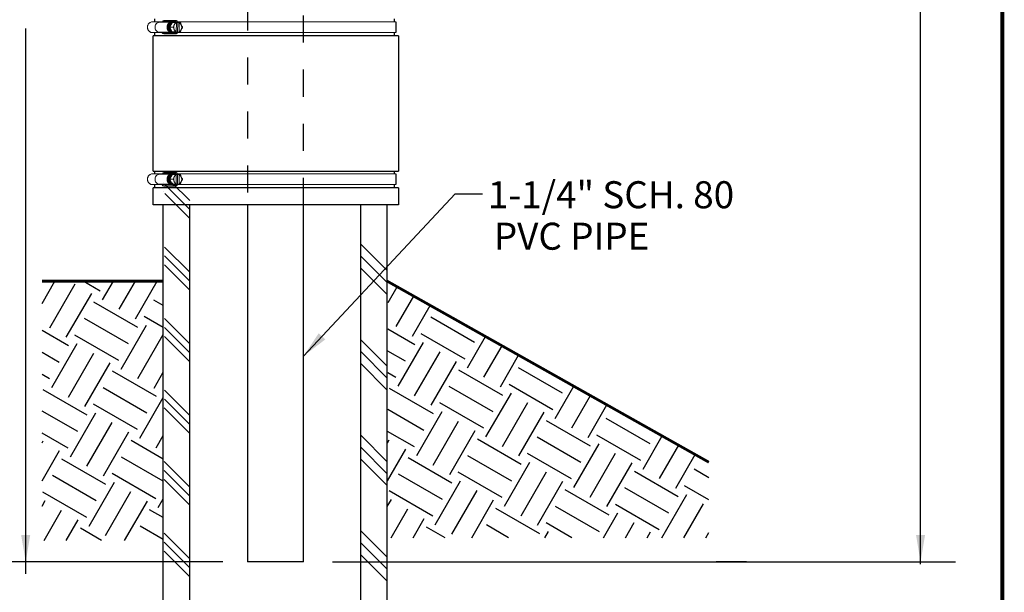
# Model space of a CAD drawing. Units: inches. Extents: x 0.5 to 8, y 0 to 10.6.
# Drawn here: x 4.4 to 8, y 3.1 to 5.2 of the extents above; entities that cross this region are included whole.
import ezdxf

# ---------------------------------------------------------------- set-up
doc = ezdxf.new("R2010")
doc.units = ezdxf.units.IN
doc.header["$LTSCALE"] = 0.15
doc.header["$MEASUREMENT"] = 0
doc.linetypes.add('HIDDEN', pattern=[0.375, 0.25, -0.125])
doc.layers.add('Layer 1', color=7, linetype='Continuous')
doc.styles.add('logo', font='ARIALN.TTF')

msp = doc.modelspace()

# ---------------------------------------------------------------- hatches: boundary and pattern name
h = msp.add_hatch()
h.set_pattern_fill('PLAST', color=256, scale=0.75, angle=45, style=0)
h.set_pattern_definition([(135, (28.62165, 9.97646), (0.1325825, 0.1325825), []), (135, (28.63823, 9.99303), (0.1325825, 0.1325825), []), (135, (28.6548, 10.0096), (0.1325825, 0.1325825), [])])
h.paths.add_polyline_path([(4.89, 4.1632), (4.988, 4.0615), (4.988, 4.0121), (4.89, 4.1148)], flags=16)
edge = h.paths.add_edge_path()
edge.add_line((4.988, 4.5745), (4.8953, 4.5745))
edge.add_line((4.89, 1.7641), (4.89, 4.5745))
edge.add_line((4.988, 1.6872), (4.988, 4.5745))
edge.add_arc((5.097, 1.9269), 0.2634, 218.1776, 245.5441, ccw=False)
h = msp.add_hatch()
h.set_pattern_fill('PLAST', color=256, angle=45, style=0)
h.set_pattern_definition([(135, (28.62165, 9.8946), (0.1767767, 0.1767767), []), (135, (28.64375, 9.9167), (0.1767767, 0.1767767), []), (135, (28.66585, 9.9388), (0.1767767, 0.1767767), [])])
edge = h.paths.add_edge_path()
edge.add_line((5.7181, 2.6936), (5.6201, 2.6936))
edge.add_line((5.6201, 2.6936), (5.6201, 4.4927))
edge.add_line((5.7181, 2.6936), (5.7181, 4.4927))
edge.add_line((5.7181, 4.4927), (5.6123, 4.4927))
h = msp.add_hatch()
h.set_pattern_fill('EARTH', color=256, scale=0.75, angle=30, style=0)
h.set_pattern_definition([(150, (7.94125, 0.11179), (-0.06863, 0.25613), [0.1875, -0.1875]), (150, (7.97641, 0.17268), (-0.06863, 0.25613), [0.1875, -0.1875]), (150, (8.01157, 0.23357), (-0.06863, 0.25613), [0.1875, -0.1875]), (60, (8.00299, 0.26559), (0.25613, 0.06863), [0.1875, -0.1875]), (60, (7.9421, 0.30075), (0.25613, 0.06863), [0.1875, -0.1875]), (60, (7.8812, 0.3359), (0.25613, 0.06863), [0.1875, -0.1875])])
h.paths.add_polyline_path([(4.4414, 4.2101), (4.4414, 3.2509), (4.89, 3.2509), (4.89, 4.2101)])
h = msp.add_hatch()
h.set_pattern_fill('EARTH', color=256, scale=0.75, angle=30, style=0)
h.set_pattern_definition([(150, (7.94125, -0.22672), (-0.06863, 0.25613), [0.1875, -0.1875]), (150, (7.97641, -0.16582), (-0.06863, 0.25613), [0.1875, -0.1875]), (150, (8.01157, -0.10493), (-0.06863, 0.25613), [0.1875, -0.1875]), (60, (8.00299, -0.07292), (0.25613, 0.06863), [0.1875, -0.1875]), (60, (7.9421, -0.03776), (0.25613, 0.06863), [0.1875, -0.1875]), (60, (7.8812, -0.0026), (0.25613, 0.06863), [0.1875, -0.1875])])
h.paths.add_polyline_path([(5.7216, 4.2082), (6.9078, 3.5402), (6.9078, 3.2607), (5.7181, 3.2607)])

# ---------------------------------------------------------------- linework, layer by layer
for p, q in [((7.6909, 3.1627), (7.6909, 6.25)), ((4.381, 3.1277), (4.381, 5.1453)), ((5.7501, 5.1695), (5.7501, 5.1298)), ((5.75, 4.607), (5.75, 4.5673)), ((5.4087, 3.9329), (5.9701, 4.5335)), ((5.9701, 4.5335), (6.0701, 4.5335)), ((4.89, 4.0813), (4.89, 4.4927)), ((4.988, 4.4927), (4.8953, 4.4927)), ((4.988, 3.9796), (4.988, 4.4927)), ((5.7181, 4.4927), (5.6123, 4.4927)), ((5.6201, 2.6936), (5.6201, 4.4927)), ((5.7181, 2.6936), (5.7181, 4.4927)), ((4.89, 1.7641), (4.89, 4.1148)), ((4.988, 1.6872), (4.988, 4.0121)), ((5.7181, 3.5961), (5.7181, 3.8442)), ((5.1105, 3.1711), (4.3079, 3.1711)), ((5.5152, 3.1711), (7.82, 3.1711)), ((7.0469, 3.1711), (6.9349, 3.1711))]:
    msp.add_line(p, q)
at = {"color": 7, "linetype": 'Continuous', "lineweight": 15}
for p, q in [((4.8922, 5.1749), (4.9368, 5.1749)), ((4.941, 5.1728), (4.941, 5.1695)), ((4.8816, 5.1695), (4.8468, 5.1695)), ((4.8748, 5.1681), (4.8866, 5.1705)), ((4.9188, 5.1681), (4.8748, 5.1681)), ((4.9228, 5.1705), (4.8866, 5.1705)), ((4.912, 5.1616), (4.9174, 5.1669)), ((4.9174, 5.1324), (4.912, 5.1377)), ((4.9146, 5.15), (4.9234, 5.1677)), ((4.9146, 5.15), (4.9266, 5.15)), ((4.9229, 5.132), (4.9146, 5.15)), ((4.9234, 5.1677), (4.9354, 5.1677)), ((4.93, 5.1418), (4.9307, 5.1402)), ((4.931, 5.1596), (4.9302, 5.1581)), ((4.9307, 5.1703), (4.9317, 5.1703)), ((4.9377, 5.1331), (4.9382, 5.1664)), ((5.2681, 5.1695), (4.9378, 5.1695)), ((4.9431, 5.1674), (4.939, 5.1675)), ((4.9431, 5.1674), (4.9426, 5.1317)), ((4.9489, 5.1674), (4.9431, 5.1674)), ((4.9488, 5.1662), (4.9484, 5.1329)), ((4.9489, 5.1674), (4.9488, 5.1662)), ((4.9489, 5.1674), (4.9497, 5.1674)), ((4.9556, 5.1397), (4.9563, 5.1412)), ((4.9566, 5.1575), (4.9558, 5.1591)), ((5.2681, 5.1695), (5.7501, 5.1695)), ((4.8816, 5.1298), (4.8481, 5.1298)), ((4.9188, 5.1312), (4.8748, 5.1312)), ((4.8863, 5.1288), (4.8748, 5.1312)), ((4.9226, 5.1288), (4.8863, 5.1288)), ((4.9368, 5.1246), (4.8922, 5.1246)), ((4.9229, 5.132), (4.9349, 5.132)), ((4.94, 5.1316), (4.9229, 5.132)), ((4.93, 5.1288), (4.9328, 5.1291)), ((4.9317, 5.129), (4.9307, 5.129)), ((4.9319, 5.1319), (4.9426, 5.1317)), ((5.2681, 5.1298), (4.9378, 5.1298)), ((4.94, 5.1316), (4.9519, 5.1316)), ((4.941, 5.1298), (4.941, 5.1265)), ((4.9426, 5.1317), (4.9483, 5.1317)), ((4.9484, 5.1329), (4.9483, 5.1317)), ((4.9492, 5.1317), (4.9483, 5.1317)), ((5.2681, 5.1298), (5.7501, 5.1298)), ((4.8816, 4.607), (4.8467, 4.607)), ((4.8747, 4.6056), (4.8866, 4.608)), ((4.9188, 4.6056), (4.8747, 4.6056)), ((4.9227, 4.608), (4.8866, 4.608)), ((4.8921, 4.6124), (4.9367, 4.6124)), ((4.912, 4.5991), (4.9173, 4.6044)), ((4.9146, 4.5875), (4.9234, 4.6052)), ((4.9234, 4.6052), (4.9353, 4.6052)), ((4.9309, 4.5971), (4.9301, 4.5956)), ((4.9306, 4.6078), (4.9316, 4.6078)), ((4.9376, 4.5706), (4.9381, 4.6039)), ((5.268, 4.607), (4.9378, 4.607)), ((4.943, 4.6049), (4.9389, 4.605)), ((4.941, 4.6103), (4.941, 4.607)), ((4.943, 4.6049), (4.9425, 4.5692)), ((4.9488, 4.6049), (4.943, 4.6049)), ((4.9488, 4.6037), (4.9483, 4.5704)), ((4.9488, 4.6049), (4.9488, 4.6037)), ((4.9488, 4.6049), (4.9496, 4.6049)), ((4.9565, 4.595), (4.9558, 4.5966)), ((5.268, 4.607), (5.75, 4.607)), ((4.8816, 4.5673), (4.848, 4.5673)), ((4.9188, 4.5687), (4.8747, 4.5687)), ((4.8863, 4.5663), (4.8747, 4.5687)), ((4.9226, 4.5663), (4.8863, 4.5663)), ((4.9367, 4.5621), (4.8921, 4.5621)), ((4.9173, 4.5699), (4.912, 4.5752)), ((4.9146, 4.5875), (4.9265, 4.5875)), ((4.9229, 4.5695), (4.9146, 4.5875)), ((4.9229, 4.5695), (4.9348, 4.5695)), ((4.9399, 4.5691), (4.9229, 4.5695)), ((4.9299, 4.5793), (4.9306, 4.5777)), ((4.9299, 4.5663), (4.9327, 4.5666)), ((4.9316, 4.5665), (4.9306, 4.5665)), ((4.9318, 4.5694), (4.9425, 4.5692)), ((5.268, 4.5673), (4.9378, 4.5673)), ((4.9399, 4.5691), (4.9519, 4.5691)), ((4.941, 4.5673), (4.941, 4.564)), ((4.9425, 4.5692), (4.9483, 4.5692)), ((4.9483, 4.5704), (4.9483, 4.5692)), ((4.9491, 4.5692), (4.9483, 4.5692)), ((4.9555, 4.5772), (4.9563, 4.5787)), ((5.268, 4.5673), (5.75, 4.5673))]:
    msp.add_line(p, q, dxfattribs=at)
at = {"color": 7, "const_width": 0.0153}
msp.add_lwpolyline([(0.5038, 9.9957, -0.414214), (0.6367, 10.1285), (7.8601, 10.1285, -0.414214), (7.993, 9.9957), (7.993, 0.1408, -0.414214), (7.8601, 0.008), (0.6367, 0.008, -0.414214), (0.5038, 0.1408)], format="xyb", close=True, dxfattribs=at)
at = {"color": 7, "linetype": 'Continuous', "lineweight": 15, "flags": 128}
for points in [[(4.9293, 5.1719), (4.926, 5.1716), (4.9227, 5.1705), (4.9196, 5.1687), (4.9169, 5.1663), (4.9145, 5.1633), (4.9127, 5.1599), (4.9114, 5.1561), (4.9107, 5.1521), (4.9107, 5.148), (4.9113, 5.1439), (4.9124, 5.1401), (4.9142, 5.1365), (4.9164, 5.1335), (4.9191, 5.1309), (4.9221, 5.1291), (4.9254, 5.1279), (4.9287, 5.1274)], [(4.8748, 5.1312), (4.8716, 5.1316), (4.8686, 5.1328), (4.8658, 5.1347), (4.8634, 5.1373), (4.8616, 5.1404), (4.8603, 5.1439), (4.8596, 5.1477), (4.8596, 5.1516), (4.8603, 5.1554), (4.8616, 5.1589), (4.8634, 5.162), (4.8658, 5.1646), (4.8686, 5.1665), (4.8716, 5.1677), (4.8748, 5.1681)], [(4.9188, 5.1312), (4.9162, 5.1316), (4.9132, 5.1328), (4.9104, 5.1347), (4.908, 5.1373), (4.9061, 5.1404), (4.9048, 5.1439), (4.9042, 5.1477), (4.9042, 5.1516), (4.9048, 5.1554), (4.9061, 5.1589), (4.908, 5.162), (4.9104, 5.1646), (4.9132, 5.1665), (4.9162, 5.1677), (4.9188, 5.1681)], [(4.9328, 5.1702), (4.9322, 5.1703), (4.9289, 5.1704), (4.9257, 5.1697), (4.9226, 5.1683), (4.9198, 5.1662), (4.9174, 5.1635), (4.9155, 5.1604), (4.9141, 5.1568), (4.9132, 5.153), (4.913, 5.149), (4.9134, 5.1451), (4.9145, 5.1413), (4.916, 5.1379), (4.9181, 5.1348), (4.9207, 5.1323), (4.9236, 5.1305), (4.9267, 5.1293), (4.93, 5.1288), (4.93, 5.1288)], [(4.9307, 5.1703), (4.9293, 5.1702), (4.9261, 5.1695), (4.9231, 5.1681), (4.9204, 5.1661), (4.918, 5.1634), (4.916, 5.1603), (4.9146, 5.1567), (4.9138, 5.1529), (4.9136, 5.149), (4.914, 5.1451), (4.915, 5.1414), (4.9166, 5.138), (4.9187, 5.135), (4.9212, 5.1325), (4.9241, 5.1306), (4.9272, 5.1295), (4.9304, 5.129)], [(4.9288, 5.1545), (4.9286, 5.1534), (4.9286, 5.1532)], [(4.8747, 4.5687), (4.8716, 4.5691), (4.8685, 4.5703), (4.8658, 4.5722), (4.8634, 4.5748), (4.8615, 4.5779), (4.8602, 4.5814), (4.8595, 4.5852), (4.8595, 4.5891), (4.8602, 4.5929), (4.8615, 4.5964), (4.8634, 4.5995), (4.8658, 4.6021), (4.8685, 4.604), (4.8716, 4.6052), (4.8747, 4.6056)], [(4.9187, 4.5687), (4.9162, 4.5691), (4.9131, 4.5703), (4.9103, 4.5722), (4.908, 4.5748), (4.9061, 4.5779), (4.9048, 4.5814), (4.9041, 4.5852), (4.9041, 4.5891), (4.9048, 4.5929), (4.9061, 4.5964), (4.908, 4.5995), (4.9103, 4.6021), (4.9131, 4.604), (4.9162, 4.6052), (4.9187, 4.6056)], [(4.9293, 4.6094), (4.9259, 4.6091), (4.9226, 4.608), (4.9196, 4.6062), (4.9168, 4.6038), (4.9145, 4.6008), (4.9127, 4.5974), (4.9114, 4.5936), (4.9107, 4.5896), (4.9106, 4.5855), (4.9112, 4.5814), (4.9124, 4.5776), (4.9141, 4.574), (4.9164, 4.571), (4.919, 4.5684), (4.922, 4.5666), (4.9253, 4.5654), (4.9287, 4.5649)], [(4.9327, 4.6077), (4.9321, 4.6078), (4.9289, 4.6079), (4.9256, 4.6072), (4.9226, 4.6058), (4.9198, 4.6037), (4.9174, 4.601), (4.9154, 4.5979), (4.914, 4.5943), (4.9132, 4.5905), (4.913, 4.5865), (4.9134, 4.5826), (4.9144, 4.5788), (4.916, 4.5754), (4.9181, 4.5723), (4.9206, 4.5698), (4.9235, 4.568), (4.9266, 4.5668), (4.9299, 4.5663), (4.9299, 4.5663)], [(4.9306, 4.6078), (4.9293, 4.6077), (4.9261, 4.607), (4.9231, 4.6056), (4.9203, 4.6036), (4.9179, 4.6009), (4.916, 4.5978), (4.9146, 4.5942), (4.9138, 4.5904), (4.9136, 4.5865), (4.914, 4.5826), (4.915, 4.5789), (4.9165, 4.5755), (4.9186, 4.5725), (4.9211, 4.57), (4.924, 4.5681), (4.9271, 4.567), (4.9303, 4.5665)], [(4.9288, 4.592), (4.9285, 4.5909), (4.9285, 4.5907)]]:
    msp.add_lwpolyline(points, dxfattribs=at)
at = {"const_width": 0.01}
for points in [[(4.89, 4.2101), (4.4414, 4.2101)], [(6.9078, 3.5402), (5.7181, 4.2101)]]:
    msp.add_lwpolyline(points, dxfattribs=at)
at = {"color": 7, "linetype": 'Continuous', "lineweight": 15}
for centre, radius, start, end in [((4.8925, 5.1689), 0.00608, 92.8401, 163.8488), ((4.9367, 5.1694), 0.00549, 38.9415, 153.5923), ((4.9246, 5.1496), 0.0173, 136.4086, 223.5914), ((4.9361, 5.1503), 0.0215, 126.2726, 180.8692), ((4.9364, 5.1491), 0.0218, 177.634, 231.7059), ((4.9317, 5.1556), 0.0146, 53.1229, 124.5125), ((4.9492, 5.1498), 0.0207, 156.3593, 174.8925), ((4.9496, 5.1496), 0.0211, 176.6526, 201.8696), ((4.945, 5.1472), 0.0159, 206.2319, 242.7799), ((4.9448, 5.1523), 0.0156, 114.9882, 152.0015), ((4.9448, 5.1463), 0.0155, 218.9578, 244.3502), ((4.9418, 5.147), 0.0156, 294.9882, 332.0015), ((4.9427, 5.1461), 0.0152, 293.4003, 319.109), ((4.9416, 5.1521), 0.0159, 26.2319, 62.7799), ((4.9425, 5.153), 0.0155, 38.9575, 64.3504), ((4.9369, 5.1496), 0.0212, 336.5261, 21.853), ((4.9367, 5.1496), 0.0223, 347.3983, 10.9809), ((4.8925, 5.1313), 0.00667, 201.9441, 267.2193), ((4.9317, 5.1437), 0.0146, 233.1228, 304.5126), ((4.9368, 5.1307), 0.006, 212.3815, 315.2043), ((4.8924, 4.6064), 0.00608, 92.8401, 163.8488), ((4.9245, 4.5871), 0.0173, 136.4086, 223.5914), ((4.9361, 4.5878), 0.0215, 126.2726, 180.8692), ((4.9316, 4.5931), 0.0146, 53.1229, 124.5125), ((4.9491, 4.5873), 0.0207, 156.3593, 174.8925), ((4.9447, 4.5898), 0.0156, 114.9882, 152.0015), ((4.9367, 4.6069), 0.00549, 38.9415, 153.5923), ((4.9415, 4.5896), 0.0159, 26.2319, 62.7799), ((4.9425, 4.5905), 0.0155, 38.9575, 64.3504), ((4.9369, 4.5871), 0.0212, 336.5261, 21.853), ((4.9367, 4.5871), 0.0223, 347.3983, 10.9809), ((4.8925, 4.5688), 0.00667, 201.9441, 267.2193), ((4.9364, 4.5866), 0.0218, 177.634, 231.7059), ((4.9316, 4.5812), 0.0146, 233.1228, 304.5126), ((4.9495, 4.5871), 0.0211, 176.6526, 201.8696), ((4.9449, 4.5847), 0.0159, 206.2319, 242.7799), ((4.9367, 4.5682), 0.006, 212.3815, 315.2043), ((4.9447, 4.5838), 0.0155, 218.9578, 244.3502), ((4.9417, 4.5845), 0.0156, 294.9882, 332.0015), ((4.9426, 4.5836), 0.0152, 293.4003, 319.109)]:
    msp.add_arc(centre, radius, start, end, dxfattribs=at)
for points, knots in [([(4.9297, 5.1719), (4.9302, 5.1719), (4.9318, 5.1719), (4.9345, 5.1713), (4.9375, 5.1699), (4.9396, 5.1685), (4.9406, 5.1676), (4.9407, 5.1674)], [0, 0, 0, 0, 0.135002, 0.407434, 0.679935, 0.953179, 1, 1, 1, 1]), ([(4.8468, 5.1695), (4.8448, 5.1689), (4.8419, 5.1681), (4.8384, 5.1656), (4.8362, 5.1633), (4.8343, 5.1607), (4.8328, 5.1577), (4.8318, 5.1546), (4.8313, 5.1513), (4.8313, 5.148), (4.8318, 5.1448), (4.8328, 5.1416), (4.8343, 5.1387), (4.8363, 5.1361), (4.8385, 5.1339), (4.842, 5.1314), (4.8453, 5.1301), (4.8477, 5.1298), (4.8481, 5.1298)], [0, 0, 0, 0, 0.115741, 0.172993, 0.230244, 0.287493, 0.344741, 0.401987, 0.459233, 0.516479, 0.573725, 0.630971, 0.688219, 0.745468, 0.802719, 0.85978, 0.975142, 1, 1, 1, 1]), ([(4.9288, 5.1545), (4.9288, 5.1545), (4.9289, 5.1545), (4.9289, 5.1544), (4.9289, 5.1541), (4.9287, 5.1533), (4.9283, 5.1523), (4.9277, 5.1512), (4.9274, 5.1507), (4.927, 5.1503), (4.9268, 5.1501), (4.9267, 5.15), (4.9266, 5.15), (4.9266, 5.15)], [0, 0, 0, 0, 0.018876, 0.042698, 0.086839, 0.230743, 0.557796, 0.681401, 0.832377, 0.885935, 0.939859, 0.973161, 1, 1, 1, 1]), ([(4.9266, 5.15), (4.9266, 5.15), (4.9267, 5.15), (4.9269, 5.1499), (4.9271, 5.1496), (4.9276, 5.149), (4.9282, 5.1478), (4.9286, 5.1466), (4.9288, 5.1458), (4.9288, 5.1456), (4.9288, 5.1455), (4.9287, 5.1454), (4.9287, 5.1454), (4.9287, 5.1454)], [0, 0, 0, 0, 0.030651, 0.068092, 0.124968, 0.228845, 0.442053, 0.821875, 0.879091, 0.940621, 0.965161, 0.986096, 1, 1, 1, 1]), ([(4.929, 5.1546), (4.9289, 5.154), (4.9285, 5.1523), (4.9284, 5.1494), (4.9286, 5.1469), (4.9288, 5.1455), (4.9289, 5.1453)], [0, 0, 0, 0, 0.193224, 0.567669, 0.922943, 1, 1, 1, 1]), ([(4.9287, 5.1454), (4.9287, 5.1454), (4.9286, 5.1454), (4.9286, 5.1453), (4.9286, 5.1452), (4.9288, 5.1445), (4.9293, 5.1433), (4.9297, 5.1423), (4.93, 5.1418)], [0, 0, 0, 0, 0.016668, 0.037321, 0.073229, 0.179706, 0.59573, 1, 1, 1, 1]), ([(4.9302, 5.1581), (4.9299, 5.1574), (4.9294, 5.1565), (4.929, 5.1556), (4.9289, 5.1552), (4.9288, 5.1549), (4.9288, 5.1547), (4.9287, 5.1546), (4.9288, 5.1545), (4.9288, 5.1545), (4.9288, 5.1545), (4.9288, 5.1545)], [0, 0, 0, 0, 0.552357, 0.689589, 0.784238, 0.850364, 0.919264, 0.947399, 0.975765, 0.991856, 1, 1, 1, 1]), ([(4.9307, 5.1402), (4.931, 5.1395), (4.9314, 5.1386), (4.9319, 5.1376), (4.9322, 5.1373), (4.9323, 5.137), (4.9325, 5.1368), (4.9326, 5.1367), (4.9327, 5.1366), (4.9327, 5.1366), (4.9327, 5.1366), (4.9327, 5.1366)], [0, 0, 0, 0, 0.552359, 0.689588, 0.78424, 0.850366, 0.919265, 0.9474, 0.975761, 0.991857, 1, 1, 1, 1]), ([(4.9331, 5.1632), (4.9331, 5.1632), (4.9331, 5.1632), (4.933, 5.1631), (4.9328, 5.1629), (4.9323, 5.1623), (4.9317, 5.1611), (4.9312, 5.1601), (4.931, 5.1596)], [0, 0, 0, 0, 0.016669, 0.037317, 0.073228, 0.179706, 0.59573, 1, 1, 1, 1]), ([(4.9327, 5.1366), (4.9328, 5.1366), (4.9328, 5.1365), (4.9329, 5.1365), (4.9332, 5.1362), (4.9338, 5.1353), (4.9344, 5.1343), (4.9348, 5.1332), (4.935, 5.1326), (4.935, 5.1323), (4.935, 5.1321), (4.9349, 5.132), (4.9349, 5.132), (4.9349, 5.132)], [0, 0, 0, 0, 0.018876, 0.0427, 0.086842, 0.230743, 0.557798, 0.681401, 0.832377, 0.885937, 0.939857, 0.973161, 1, 1, 1, 1]), ([(4.9354, 5.1677), (4.9354, 5.1677), (4.9355, 5.1677), (4.9355, 5.1675), (4.9355, 5.1673), (4.9354, 5.1667), (4.9349, 5.1655), (4.9342, 5.1643), (4.9336, 5.1636), (4.9334, 5.1634), (4.9333, 5.1632), (4.9332, 5.1632), (4.9331, 5.1632), (4.9331, 5.1632)], [0, 0, 0, 0, 0.030648, 0.068087, 0.124962, 0.22884, 0.442051, 0.821875, 0.879091, 0.940622, 0.965159, 0.986094, 1, 1, 1, 1]), ([(4.939, 5.1676), (4.9387, 5.1676), (4.9381, 5.1676), (4.937, 5.1677), (4.9363, 5.1677), (4.9358, 5.1677), (4.9356, 5.1677), (4.9354, 5.1677), (4.9354, 5.1677), (4.9354, 5.1677)], [0, 0, 0, 0, 0.363084, 0.588676, 0.816357, 0.88314, 0.933025, 0.983321, 1, 1, 1, 1]), ([(4.9382, 5.1664), (4.9382, 5.1664), (4.9382, 5.1665), (4.9382, 5.1667), (4.9383, 5.1669), (4.9383, 5.167), (4.9383, 5.167)], [0, 0, 0, 0, 0.057387, 0.478073, 0.896737, 1, 1, 1, 1]), ([(4.9386, 5.1672), (4.9386, 5.1672), (4.9388, 5.1672), (4.9389, 5.1674), (4.939, 5.1675), (4.939, 5.1676)], [0, 0, 0, 0, 0.339683, 0.679813, 1, 1, 1, 1]), ([(4.9492, 5.1669), (4.9492, 5.1669), (4.9491, 5.1669), (4.949, 5.1668), (4.9489, 5.1666), (4.9488, 5.1664), (4.9488, 5.1663), (4.9488, 5.1662)], [0, 0, 0, 0, 0.197584, 0.395678, 0.599584, 0.815929, 1, 1, 1, 1]), ([(4.9497, 5.1674), (4.9497, 5.1674), (4.9496, 5.1672), (4.9495, 5.167), (4.9493, 5.1669), (4.9492, 5.1669), (4.9492, 5.1669)], [0, 0, 0, 0, 0.156684, 0.539983, 0.900306, 1, 1, 1, 1]), ([(4.9524, 5.1673), (4.9525, 5.1673), (4.9525, 5.1673), (4.9525, 5.1673), (4.9525, 5.1673), (4.9523, 5.1673), (4.9516, 5.1674), (4.9507, 5.1674), (4.9499, 5.1674), (4.9497, 5.1674), (4.9497, 5.1674)], [0, 0, 0, 0, 0.02362, 0.06402, 0.125157, 0.226555, 0.424157, 0.830846, 0.992657, 1, 1, 1, 1]), ([(4.9519, 5.1316), (4.952, 5.1316), (4.952, 5.1316), (4.9522, 5.1317), (4.9525, 5.132), (4.953, 5.1326), (4.9536, 5.1338), (4.9541, 5.1349), (4.9543, 5.1357), (4.9543, 5.1359), (4.9543, 5.1361), (4.9542, 5.1361), (4.9542, 5.1361), (4.9542, 5.1361)], [0, 0, 0, 0, 0.030647, 0.06809, 0.124963, 0.228841, 0.442051, 0.821875, 0.87909, 0.94062, 0.965158, 0.986094, 1, 1, 1, 1]), ([(4.9545, 5.1627), (4.9546, 5.1627), (4.9546, 5.1627), (4.9547, 5.1628), (4.9547, 5.1631), (4.9545, 5.164), (4.9541, 5.165), (4.9536, 5.1661), (4.9532, 5.1666), (4.9529, 5.167), (4.9527, 5.1672), (4.9525, 5.1673), (4.9525, 5.1673), (4.9524, 5.1673)], [0, 0, 0, 0, 0.018873, 0.042698, 0.086839, 0.230741, 0.557797, 0.681401, 0.832378, 0.885937, 0.939858, 0.973162, 1, 1, 1, 1]), ([(4.9542, 5.1361), (4.9542, 5.1361), (4.9541, 5.1361), (4.9541, 5.1362), (4.9541, 5.1363), (4.9543, 5.137), (4.9548, 5.1382), (4.9553, 5.1392), (4.9556, 5.1397)], [0, 0, 0, 0, 0.016667, 0.037317, 0.073226, 0.179704, 0.595729, 1, 1, 1, 1]), ([(4.9558, 5.1591), (4.9555, 5.1598), (4.9551, 5.1607), (4.9547, 5.1617), (4.9546, 5.162), (4.9545, 5.1623), (4.9545, 5.1625), (4.9545, 5.1626), (4.9545, 5.1627), (4.9545, 5.1627), (4.9545, 5.1627), (4.9545, 5.1627)], [0, 0, 0, 0, 0.552359, 0.689588, 0.784239, 0.850368, 0.919264, 0.947398, 0.97576, 0.991856, 1, 1, 1, 1]), ([(4.9563, 5.1412), (4.9567, 5.1419), (4.9571, 5.1428), (4.9576, 5.1437), (4.9579, 5.1441), (4.9581, 5.1444), (4.9582, 5.1446), (4.9583, 5.1447), (4.9584, 5.1448), (4.9584, 5.1448), (4.9585, 5.1448), (4.9585, 5.1448)], [0, 0, 0, 0, 0.552357, 0.689586, 0.784237, 0.850364, 0.919265, 0.947399, 0.97576, 0.991855, 1, 1, 1, 1]), ([(4.9586, 5.1539), (4.9586, 5.1539), (4.9586, 5.1539), (4.9585, 5.154), (4.9583, 5.1541), (4.9579, 5.1548), (4.9573, 5.156), (4.9568, 5.157), (4.9566, 5.1575)], [0, 0, 0, 0, 0.016669, 0.037319, 0.07323, 0.179707, 0.595731, 1, 1, 1, 1]), ([(4.9585, 5.1448), (4.9585, 5.1448), (4.9586, 5.1448), (4.9587, 5.1449), (4.959, 5.1452), (4.9596, 5.146), (4.9602, 5.147), (4.9607, 5.1481), (4.9609, 5.1486), (4.9609, 5.149), (4.9609, 5.1492), (4.9608, 5.1493), (4.9607, 5.1493), (4.9607, 5.1493)], [0, 0, 0, 0, 0.0188746, 0.0426975, 0.0868399, 0.2307421, 0.5577964, 0.6814027, 0.8323787, 0.8859393, 0.9398601, 0.9731638, 1, 1, 1, 1]), ([(4.9607, 5.1493), (4.9607, 5.1493), (4.9608, 5.1493), (4.9609, 5.1494), (4.9609, 5.1497), (4.9608, 5.1503), (4.9603, 5.1515), (4.9597, 5.1527), (4.9591, 5.1535), (4.9589, 5.1537), (4.9587, 5.1538), (4.9587, 5.1539), (4.9586, 5.1539), (4.9586, 5.1539)], [0, 0, 0, 0, 0.030647, 0.068089, 0.124964, 0.228841, 0.442052, 0.821874, 0.879091, 0.940621, 0.96516, 0.986095, 1, 1, 1, 1]), ([(4.9404, 5.1316), (4.9403, 5.1315), (4.9394, 5.1306), (4.9373, 5.1293), (4.9342, 5.1279), (4.9314, 5.1273), (4.9297, 5.1273), (4.9291, 5.1273)], [0, 0, 0, 0, 0.034284, 0.305241, 0.575093, 0.843649, 1, 1, 1, 1]), ([(4.9349, 5.132), (4.9349, 5.132), (4.9349, 5.132), (4.9351, 5.132), (4.9354, 5.132), (4.9359, 5.1319), (4.937, 5.1319), (4.9379, 5.1319), (4.9384, 5.1319), (4.9385, 5.1319)], [0, 0, 0, 0, 0.015416, 0.05616, 0.116897, 0.238675, 0.446812, 0.875212, 1, 1, 1, 1]), ([(4.9381, 5.1323), (4.938, 5.1324), (4.9379, 5.1324), (4.9378, 5.1325), (4.9378, 5.1327), (4.9377, 5.1329), (4.9377, 5.133), (4.9377, 5.1331)], [0, 0, 0, 0, 0.197587, 0.39568, 0.599587, 0.815942, 1, 1, 1, 1]), ([(4.9385, 5.1319), (4.9385, 5.1319), (4.9385, 5.1321), (4.9383, 5.1323), (4.9382, 5.1323), (4.9381, 5.1323), (4.9381, 5.1323)], [0, 0, 0, 0, 0.156693, 0.539989, 0.900317, 1, 1, 1, 1]), ([(4.9484, 5.1329), (4.9484, 5.1328), (4.9484, 5.1327), (4.9484, 5.1326), (4.9485, 5.1323), (4.9486, 5.1322), (4.9487, 5.1321), (4.9487, 5.1321), (4.9487, 5.1321)], [0, 0, 0, 0, 0.032287, 0.268976, 0.50453, 0.729151, 0.938997, 1, 1, 1, 1]), ([(4.9487, 5.1321), (4.9488, 5.1321), (4.9489, 5.1321), (4.9491, 5.1319), (4.9491, 5.1318), (4.9492, 5.1317)], [0, 0, 0, 0, 0.339696, 0.679812, 1, 1, 1, 1]), ([(4.9492, 5.1317), (4.9492, 5.1317), (4.9498, 5.1317), (4.9508, 5.1316), (4.9516, 5.1316), (4.9519, 5.1316), (4.952, 5.1316), (4.952, 5.1316), (4.952, 5.1316), (4.9519, 5.1316), (4.9519, 5.1316)], [0, 0, 0, 0, 0.007345, 0.49027, 0.730718, 0.811014, 0.891722, 0.942515, 0.993781, 1, 1, 1, 1]), ([(4.8467, 4.607), (4.8447, 4.6064), (4.8418, 4.6056), (4.8384, 4.6031), (4.8361, 4.6008), (4.8342, 4.5982), (4.8327, 4.5952), (4.8317, 4.5921), (4.8312, 4.5888), (4.8312, 4.5855), (4.8318, 4.5823), (4.8328, 4.5791), (4.8343, 4.5762), (4.8362, 4.5736), (4.8385, 4.5714), (4.8419, 4.5689), (4.8452, 4.5676), (4.8476, 4.5673), (4.848, 4.5673)], [0, 0, 0, 0, 0.115741, 0.172993, 0.230244, 0.287493, 0.344741, 0.401987, 0.459233, 0.516479, 0.573725, 0.630971, 0.688219, 0.745468, 0.802719, 0.85978, 0.975142, 1, 1, 1, 1]), ([(4.9288, 4.592), (4.9288, 4.592), (4.9288, 4.592), (4.9289, 4.5919), (4.9289, 4.5916), (4.9287, 4.5908), (4.9282, 4.5898), (4.9277, 4.5887), (4.9273, 4.5882), (4.927, 4.5878), (4.9268, 4.5876), (4.9266, 4.5875), (4.9265, 4.5875), (4.9265, 4.5875)], [0, 0, 0, 0, 0.018876, 0.042698, 0.086839, 0.230743, 0.557796, 0.681401, 0.832377, 0.885935, 0.939859, 0.973161, 1, 1, 1, 1]), ([(4.929, 4.5921), (4.9288, 4.5915), (4.9285, 4.5898), (4.9283, 4.5869), (4.9285, 4.5844), (4.9288, 4.583), (4.9288, 4.5828)], [0, 0, 0, 0, 0.193224, 0.567669, 0.922943, 1, 1, 1, 1]), ([(4.9301, 4.5956), (4.9298, 4.5949), (4.9294, 4.594), (4.929, 4.5931), (4.9288, 4.5927), (4.9287, 4.5924), (4.9287, 4.5922), (4.9287, 4.5921), (4.9287, 4.592), (4.9287, 4.592), (4.9288, 4.592), (4.9288, 4.592)], [0, 0, 0, 0, 0.552357, 0.689589, 0.784238, 0.850364, 0.919264, 0.947399, 0.975765, 0.991856, 1, 1, 1, 1]), ([(4.9296, 4.6094), (4.9302, 4.6094), (4.9318, 4.6094), (4.9345, 4.6088), (4.9375, 4.6074), (4.9396, 4.606), (4.9405, 4.6051), (4.9407, 4.6049)], [0, 0, 0, 0, 0.135002, 0.407434, 0.679935, 0.953179, 1, 1, 1, 1]), ([(4.9331, 4.6007), (4.933, 4.6007), (4.933, 4.6007), (4.9329, 4.6006), (4.9328, 4.6004), (4.9323, 4.5998), (4.9317, 4.5986), (4.9312, 4.5976), (4.9309, 4.5971)], [0, 0, 0, 0, 0.016669, 0.037317, 0.073228, 0.179706, 0.59573, 1, 1, 1, 1]), ([(4.9353, 4.6052), (4.9353, 4.6052), (4.9354, 4.6052), (4.9355, 4.605), (4.9355, 4.6048), (4.9354, 4.6042), (4.9348, 4.603), (4.9342, 4.6018), (4.9335, 4.6011), (4.9334, 4.6009), (4.9332, 4.6007), (4.9331, 4.6007), (4.9331, 4.6007), (4.9331, 4.6007)], [0, 0, 0, 0, 0.030648, 0.068087, 0.124962, 0.22884, 0.442051, 0.821875, 0.879091, 0.940622, 0.965159, 0.986094, 1, 1, 1, 1]), ([(4.939, 4.6051), (4.9386, 4.6051), (4.938, 4.6051), (4.937, 4.6052), (4.9363, 4.6052), (4.9358, 4.6052), (4.9355, 4.6052), (4.9354, 4.6052), (4.9353, 4.6052), (4.9353, 4.6052)], [0, 0, 0, 0, 0.363084, 0.588676, 0.816357, 0.88314, 0.933025, 0.983321, 1, 1, 1, 1]), ([(4.9381, 4.6039), (4.9381, 4.6039), (4.9381, 4.604), (4.9381, 4.6042), (4.9382, 4.6044), (4.9382, 4.6045), (4.9383, 4.6045)], [0, 0, 0, 0, 0.057387, 0.478073, 0.896737, 1, 1, 1, 1]), ([(4.9385, 4.6047), (4.9386, 4.6047), (4.9387, 4.6047), (4.9389, 4.6049), (4.939, 4.605), (4.939, 4.6051)], [0, 0, 0, 0, 0.339683, 0.679813, 1, 1, 1, 1]), ([(4.9492, 4.6044), (4.9491, 4.6044), (4.949, 4.6044), (4.9489, 4.6043), (4.9488, 4.6041), (4.9488, 4.6039), (4.9488, 4.6038), (4.9488, 4.6037)], [0, 0, 0, 0, 0.197584, 0.395678, 0.599584, 0.815929, 1, 1, 1, 1]), ([(4.9496, 4.6049), (4.9496, 4.6049), (4.9495, 4.6047), (4.9494, 4.6045), (4.9493, 4.6044), (4.9492, 4.6044), (4.9492, 4.6044)], [0, 0, 0, 0, 0.156684, 0.539983, 0.900306, 1, 1, 1, 1]), ([(4.9524, 4.6048), (4.9524, 4.6048), (4.9524, 4.6048), (4.9525, 4.6048), (4.9525, 4.6048), (4.9522, 4.6048), (4.9516, 4.6049), (4.9506, 4.6049), (4.9499, 4.6049), (4.9496, 4.6049), (4.9496, 4.6049)], [0, 0, 0, 0, 0.02362, 0.06402, 0.125157, 0.226555, 0.424157, 0.830846, 0.992657, 1, 1, 1, 1]), ([(4.9545, 4.6002), (4.9545, 4.6002), (4.9546, 4.6002), (4.9546, 4.6003), (4.9546, 4.6006), (4.9544, 4.6015), (4.954, 4.6025), (4.9535, 4.6036), (4.9532, 4.6041), (4.9528, 4.6045), (4.9526, 4.6047), (4.9525, 4.6048), (4.9524, 4.6048), (4.9524, 4.6048)], [0, 0, 0, 0, 0.018873, 0.042698, 0.086839, 0.230741, 0.557797, 0.681401, 0.832378, 0.885937, 0.939858, 0.973162, 1, 1, 1, 1]), ([(4.9558, 4.5966), (4.9555, 4.5973), (4.9551, 4.5982), (4.9547, 4.5992), (4.9545, 4.5995), (4.9545, 4.5998), (4.9544, 4.6), (4.9544, 4.6001), (4.9544, 4.6002), (4.9545, 4.6002), (4.9545, 4.6002), (4.9545, 4.6002)], [0, 0, 0, 0, 0.552359, 0.689588, 0.784239, 0.850368, 0.919264, 0.947398, 0.97576, 0.991856, 1, 1, 1, 1]), ([(4.9585, 4.5914), (4.9585, 4.5914), (4.9585, 4.5914), (4.9584, 4.5915), (4.9583, 4.5916), (4.9578, 4.5923), (4.9572, 4.5935), (4.9567, 4.5945), (4.9565, 4.595)], [0, 0, 0, 0, 0.016669, 0.037319, 0.07323, 0.179707, 0.595731, 1, 1, 1, 1]), ([(4.9607, 4.5868), (4.9607, 4.5868), (4.9608, 4.5868), (4.9608, 4.5869), (4.9609, 4.5872), (4.9607, 4.5878), (4.9603, 4.589), (4.9596, 4.5902), (4.959, 4.591), (4.9588, 4.5912), (4.9587, 4.5913), (4.9586, 4.5914), (4.9586, 4.5914), (4.9585, 4.5914)], [0, 0, 0, 0, 0.030647, 0.068089, 0.124964, 0.228841, 0.442052, 0.821874, 0.879091, 0.940621, 0.96516, 0.986095, 1, 1, 1, 1]), ([(4.9265, 4.5875), (4.9266, 4.5875), (4.9266, 4.5875), (4.9268, 4.5874), (4.9271, 4.5871), (4.9275, 4.5865), (4.9282, 4.5853), (4.9286, 4.5841), (4.9287, 4.5833), (4.9287, 4.5831), (4.9287, 4.583), (4.9287, 4.5829), (4.9286, 4.5829), (4.9286, 4.5829)], [0, 0, 0, 0, 0.030651, 0.068092, 0.124968, 0.228845, 0.442053, 0.821875, 0.879091, 0.940621, 0.965161, 0.986096, 1, 1, 1, 1]), ([(4.9286, 4.5829), (4.9286, 4.5829), (4.9286, 4.5829), (4.9286, 4.5828), (4.9286, 4.5827), (4.9287, 4.582), (4.9292, 4.5808), (4.9297, 4.5798), (4.9299, 4.5793)], [0, 0, 0, 0, 0.016668, 0.037321, 0.073229, 0.179706, 0.59573, 1, 1, 1, 1]), ([(4.9404, 4.5691), (4.9403, 4.569), (4.9393, 4.5681), (4.9372, 4.5668), (4.9342, 4.5654), (4.9314, 4.5648), (4.9296, 4.5648), (4.929, 4.5648)], [0, 0, 0, 0, 0.034284, 0.305241, 0.575093, 0.843649, 1, 1, 1, 1]), ([(4.9306, 4.5777), (4.931, 4.577), (4.9314, 4.5761), (4.9319, 4.5751), (4.9321, 4.5748), (4.9323, 4.5745), (4.9324, 4.5743), (4.9325, 4.5742), (4.9326, 4.5741), (4.9327, 4.5741), (4.9327, 4.5741), (4.9327, 4.5741)], [0, 0, 0, 0, 0.552359, 0.689588, 0.78424, 0.850366, 0.919265, 0.9474, 0.975761, 0.991857, 1, 1, 1, 1]), ([(4.9327, 4.5741), (4.9327, 4.5741), (4.9328, 4.574), (4.9329, 4.574), (4.9332, 4.5737), (4.9338, 4.5728), (4.9343, 4.5718), (4.9348, 4.5707), (4.935, 4.5701), (4.935, 4.5698), (4.935, 4.5696), (4.9349, 4.5695), (4.9348, 4.5695), (4.9348, 4.5695)], [0, 0, 0, 0, 0.018876, 0.0427, 0.086842, 0.230743, 0.557798, 0.681401, 0.832377, 0.885937, 0.939857, 0.973161, 1, 1, 1, 1]), ([(4.9348, 4.5695), (4.9348, 4.5695), (4.9349, 4.5695), (4.935, 4.5695), (4.9353, 4.5695), (4.9359, 4.5694), (4.9369, 4.5694), (4.9378, 4.5694), (4.9384, 4.5694), (4.9385, 4.5694)], [0, 0, 0, 0, 0.015416, 0.05616, 0.116897, 0.238675, 0.446812, 0.875212, 1, 1, 1, 1]), ([(4.938, 4.5698), (4.938, 4.5699), (4.9379, 4.5699), (4.9378, 4.57), (4.9377, 4.5702), (4.9376, 4.5704), (4.9376, 4.5705), (4.9376, 4.5706)], [0, 0, 0, 0, 0.197587, 0.39568, 0.599587, 0.815942, 1, 1, 1, 1]), ([(4.9385, 4.5694), (4.9385, 4.5694), (4.9384, 4.5696), (4.9383, 4.5698), (4.9381, 4.5698), (4.938, 4.5698), (4.938, 4.5698)], [0, 0, 0, 0, 0.156693, 0.539989, 0.900317, 1, 1, 1, 1]), ([(4.9483, 4.5704), (4.9483, 4.5703), (4.9483, 4.5702), (4.9483, 4.5701), (4.9484, 4.5698), (4.9485, 4.5697), (4.9486, 4.5696), (4.9487, 4.5696), (4.9487, 4.5696)], [0, 0, 0, 0, 0.032287, 0.268976, 0.50453, 0.729151, 0.938997, 1, 1, 1, 1]), ([(4.9487, 4.5696), (4.9487, 4.5696), (4.9488, 4.5696), (4.949, 4.5694), (4.9491, 4.5693), (4.9491, 4.5692)], [0, 0, 0, 0, 0.339696, 0.679812, 1, 1, 1, 1]), ([(4.9491, 4.5692), (4.9491, 4.5692), (4.9498, 4.5692), (4.9507, 4.5691), (4.9516, 4.5691), (4.9519, 4.5691), (4.952, 4.5691), (4.952, 4.5691), (4.9519, 4.5691), (4.9519, 4.5691), (4.9519, 4.5691)], [0, 0, 0, 0, 0.007345, 0.49027, 0.730718, 0.811014, 0.891722, 0.942515, 0.993781, 1, 1, 1, 1]), ([(4.9519, 4.5691), (4.9519, 4.5691), (4.952, 4.5691), (4.9522, 4.5692), (4.9524, 4.5695), (4.9529, 4.5701), (4.9536, 4.5713), (4.954, 4.5724), (4.9542, 4.5732), (4.9542, 4.5734), (4.9542, 4.5736), (4.9542, 4.5736), (4.9541, 4.5736), (4.9541, 4.5736)], [0, 0, 0, 0, 0.030647, 0.06809, 0.124963, 0.228841, 0.442051, 0.821875, 0.87909, 0.94062, 0.965158, 0.986094, 1, 1, 1, 1]), ([(4.9541, 4.5736), (4.9541, 4.5736), (4.9541, 4.5736), (4.954, 4.5737), (4.954, 4.5738), (4.9542, 4.5745), (4.9548, 4.5757), (4.9553, 4.5767), (4.9555, 4.5772)], [0, 0, 0, 0, 0.016667, 0.037317, 0.073226, 0.179704, 0.595729, 1, 1, 1, 1]), ([(4.9563, 4.5787), (4.9566, 4.5794), (4.957, 4.5803), (4.9576, 4.5812), (4.9578, 4.5816), (4.958, 4.5819), (4.9581, 4.5821), (4.9583, 4.5822), (4.9583, 4.5823), (4.9584, 4.5823), (4.9584, 4.5823), (4.9584, 4.5823)], [0, 0, 0, 0, 0.552357, 0.689586, 0.784237, 0.850364, 0.919265, 0.947399, 0.97576, 0.991855, 1, 1, 1, 1]), ([(4.9584, 4.5823), (4.9584, 4.5823), (4.9585, 4.5823), (4.9586, 4.5824), (4.9589, 4.5827), (4.9595, 4.5835), (4.9601, 4.5845), (4.9606, 4.5856), (4.9608, 4.5861), (4.9608, 4.5865), (4.9608, 4.5867), (4.9608, 4.5868), (4.9607, 4.5868), (4.9607, 4.5868)], [0, 0, 0, 0, 0.0188746, 0.0426975, 0.0868399, 0.2307421, 0.5577964, 0.6814027, 0.8323787, 0.8859393, 0.9398601, 0.9731638, 1, 1, 1, 1])]:
    msp.add_open_spline(points, degree=3, knots=knots, dxfattribs=at)
for points in [[(5.4892, 3.9946), (5.4648, 4.0173), (5.4087, 3.9329)], [(4.3977, 3.2711), (4.3643, 3.2711), (4.381, 3.1711)], [(7.7075, 3.2711), (7.6742, 3.2711), (7.6909, 3.1711)]]:
    msp.add_solid(points)
at = {"layer": 'Layer 1', "color": 7, "linetype": 'HIDDEN', "lineweight": 25}
for points in [[(5.2012, 6.0379), (5.2012, 4.4927)], [(5.4087, 4.4927), (5.4087, 6.0379)]]:
    msp.add_lwpolyline(points, dxfattribs=at)
at = {"layer": 'Layer 1', "color": 7, "lineweight": 25}
for points in [[(4.8591, 5.1695), (4.8591, 5.1802)], [(5.7443, 5.1802), (5.7443, 5.1695)], [(5.7599, 5.1177), (5.7594, 5.1177), (5.7574, 5.1177), (5.7537, 5.1177), (5.7483, 5.1177), (5.7414, 5.1177), (5.7329, 5.1177), (5.7228, 5.1177), (5.7112, 5.1177), (5.6981, 5.1177), (5.6836, 5.1177), (5.6677, 5.1177), (5.6504, 5.1177), (5.632, 5.1177), (5.6123, 5.1177), (5.5915, 5.1177), (5.5697, 5.1177), (5.5469, 5.1177), (5.5233, 5.1177), (5.4988, 5.1177), (5.4737, 5.1177), (5.4479, 5.1177), (5.4216, 5.1177), (5.3949, 5.1177), (5.3679, 5.1177), (5.3406, 5.1177), (5.3132, 5.1177), (5.2858, 5.1177), (5.2585, 5.1177), (5.2313, 5.1177), (5.2045, 5.1177), (5.1779, 5.1177), (5.1519, 5.1177), (5.1264, 5.1177), (5.1016, 5.1177), (5.0775, 5.1177), (5.0543, 5.1177), (5.0319, 5.1177), (5.0106, 5.1177), (4.9903, 5.1177), (4.9712, 5.1177), (4.9534, 5.1177), (4.9368, 5.1177), (4.9215, 5.1177), (4.9077, 5.1177), (4.8953, 5.1177), (4.8844, 5.1177), (4.8751, 5.1177), (4.8673, 5.1177), (4.8612, 5.1177), (4.8566, 5.1177), (4.8537, 5.1177), (4.8524, 5.1177)], [(4.8524, 4.6177), (4.8524, 5.1177)], [(4.8591, 5.1177), (4.8591, 5.1298)], [(5.7443, 5.1298), (5.7443, 5.1177)], [(5.7599, 5.1177), (5.7599, 4.6177)], [(4.8524, 4.6177), (4.8524, 4.6177), (4.8537, 4.6177), (4.8566, 4.6177), (4.8612, 4.6177), (4.8673, 4.6177), (4.8751, 4.6177), (4.8844, 4.6177), (4.8953, 4.6177), (4.9077, 4.6177), (4.9215, 4.6177), (4.9368, 4.6177), (4.9534, 4.6177), (4.9712, 4.6177), (4.9903, 4.6177), (5.0106, 4.6177), (5.0319, 4.6177), (5.0543, 4.6177), (5.0775, 4.6177), (5.1016, 4.6177), (5.1264, 4.6177), (5.1519, 4.6177), (5.1779, 4.6177), (5.2045, 4.6177), (5.2313, 4.6177), (5.2585, 4.6177), (5.2858, 4.6177), (5.3132, 4.6177), (5.3406, 4.6177), (5.3679, 4.6177), (5.3949, 4.6177), (5.4216, 4.6177), (5.4479, 4.6177), (5.4737, 4.6177), (5.4988, 4.6177), (5.5233, 4.6177), (5.5469, 4.6177), (5.5697, 4.6177), (5.5915, 4.6177), (5.6123, 4.6177), (5.632, 4.6177), (5.6504, 4.6177), (5.6677, 4.6177), (5.6836, 4.6177), (5.6981, 4.6177), (5.7112, 4.6177), (5.7228, 4.6177), (5.7329, 4.6177), (5.7414, 4.6177), (5.7483, 4.6177), (5.7537, 4.6177), (5.7574, 4.6177), (5.7594, 4.6177), (5.7599, 4.6177)], [(4.859, 4.607), (4.859, 4.6177)], [(5.7442, 4.6177), (5.7442, 4.607)], [(5.7599, 4.5552), (5.7594, 4.5552), (5.7574, 4.5552), (5.7537, 4.5552), (5.7483, 4.5552), (5.7414, 4.5552), (5.7329, 4.5552), (5.7228, 4.5552), (5.7112, 4.5552), (5.6981, 4.5552), (5.6836, 4.5552), (5.6677, 4.5552), (5.6504, 4.5552), (5.632, 4.5552), (5.6123, 4.5552), (5.5915, 4.5552), (5.5697, 4.5552), (5.5469, 4.5552), (5.5233, 4.5552), (5.4988, 4.5552), (5.4737, 4.5552), (5.4479, 4.5552), (5.4216, 4.5552), (5.3949, 4.5552), (5.3679, 4.5552), (5.3406, 4.5552), (5.3132, 4.5552), (5.2858, 4.5552), (5.2585, 4.5552), (5.2313, 4.5552), (5.2045, 4.5552), (5.1779, 4.5552), (5.1519, 4.5552), (5.1264, 4.5552), (5.1016, 4.5552), (5.0775, 4.5552), (5.0543, 4.5552), (5.0319, 4.5552), (5.0106, 4.5552), (4.9903, 4.5552), (4.9712, 4.5552), (4.9534, 4.5552), (4.9368, 4.5552), (4.9215, 4.5552), (4.9077, 4.5552), (4.8953, 4.5552), (4.8844, 4.5552), (4.8751, 4.5552), (4.8673, 4.5552), (4.8612, 4.5552), (4.8566, 4.5552), (4.8537, 4.5552), (4.8524, 4.5552)], [(4.8524, 4.5552), (4.8524, 4.5552)], [(4.8524, 4.4927), (4.8524, 4.5552)], [(4.859, 4.5552), (4.859, 4.5673)], [(5.7442, 4.5673), (5.7442, 4.5552)], [(5.7599, 4.5552), (5.7599, 4.4927)], [(5.7599, 4.4927), (5.7594, 4.4927), (5.7574, 4.4927), (5.7537, 4.4927), (5.7483, 4.4927), (5.7414, 4.4927), (5.7329, 4.4927), (5.7228, 4.4927), (5.7112, 4.4927), (5.6981, 4.4927), (5.6836, 4.4927), (5.6677, 4.4927), (5.6504, 4.4927), (5.632, 4.4927), (5.6123, 4.4927), (5.5915, 4.4927), (5.5697, 4.4927), (5.5469, 4.4927), (5.5233, 4.4927), (5.4988, 4.4927), (5.4737, 4.4927), (5.4479, 4.4927), (5.4216, 4.4927), (5.3949, 4.4927), (5.3679, 4.4927), (5.3406, 4.4927), (5.3132, 4.4927), (5.2858, 4.4927), (5.2585, 4.4927), (5.2313, 4.4927), (5.2045, 4.4927), (5.1779, 4.4927), (5.1519, 4.4927), (5.1264, 4.4927), (5.1016, 4.4927), (5.0775, 4.4927), (5.0543, 4.4927), (5.0319, 4.4927), (5.0106, 4.4927), (4.9903, 4.4927), (4.9712, 4.4927), (4.9534, 4.4927), (4.9368, 4.4927), (4.9215, 4.4927), (4.9077, 4.4927), (4.8953, 4.4927), (4.8844, 4.4927), (4.8751, 4.4927), (4.8673, 4.4927), (4.8612, 4.4927), (4.8566, 4.4927), (4.8537, 4.4927), (4.8524, 4.4927)], [(4.8524, 4.4927), (4.8524, 4.4927)], [(5.2012, 4.4927), (5.2012, 3.172)], [(5.4087, 3.172), (5.4087, 4.4927)], [(5.4087, 3.172), (5.4043, 3.172), (5.4017, 3.172), (5.3973, 3.172), (5.3913, 3.172), (5.3838, 3.172), (5.3748, 3.172), (5.3646, 3.172), (5.3533, 3.172), (5.3411, 3.172), (5.3283, 3.172), (5.315, 3.172), (5.3014, 3.172), (5.2879, 3.172), (5.2746, 3.172), (5.2617, 3.172), (5.2496, 3.172), (5.2383, 3.172), (5.2281, 3.172), (5.2191, 3.172), (5.2116, 3.172), (5.2056, 3.172), (5.2012, 3.172)]]:
    msp.add_lwpolyline(points, dxfattribs=at)

# ---------------------------------------------------------------- texts
at = {"color": 7, "style": 'logo'}
for s, p in [('1-1/4" SCH. 80', (6.0906, 4.4799)), ('PVC PIPE', (6.1125, 4.3264))]:
    msp.add_text(s, height=0.1, dxfattribs=at).set_placement(p)

doc.saveas('drawing.dxf')
